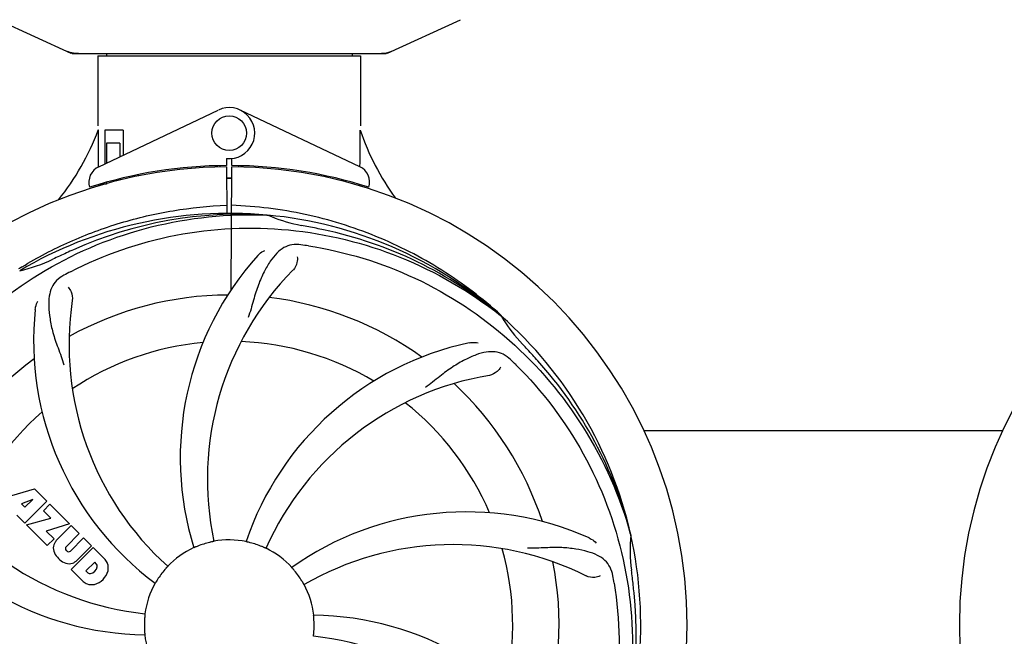
# Model space of a CAD drawing. Units: millimetres. Extents: x -5 to 3905, y -5 to 5405.
# Drawn here: x 1136 to 1363, y 1971 to 2114 of the extents above; entities that cross this region are included whole.
import ezdxf

# ---------------------------------------------------------------- set-up
doc = ezdxf.new("R2010")
doc.units = ezdxf.units.MM
doc.styles.add('ARIAL', font='arial.ttf')
doc.dimstyles.new('Diseño_PlanosFabricacion', dxfattribs={"dimtxt": 40, "dimasz": 45, "dimexe": 10, "dimexo": 10, "dimgap": 10, "dimtad": 1, "dimtih": 1, "dimtoh": 1, "dimdec": 0, "dimzin": 1, "dimdsep": 46, "dimtxsty": 'ARIAL', "dimcen": 15, "dimadec": 0, "dimazin": 0, "dimtp": 0.05, "dimtm": 0.05, "dimtfac": 1, "dimtdec": 0, "dimtofl": 0, "dimtmove": 0, "dimatfit": 3, "dimfxl": 0, "dimtolj": 1, "dimarcsym": 0})

# ---------------------------------------------------------------- blocks, each defined once
blk = doc.blocks.new('*D1')
at = {"color": 0, "lineweight": -2}
for p, q in [((719.03, 2049.58), (719.03, 2703.4)), ((1711.03, 2513.48), (1711.03, 2703.4)), ((1666.03, 2693.4), (764.03, 2693.4))]:
    blk.add_line(p, q, dxfattribs=at)
at = {"color": 0}
for points in [[(764.03, 2700.9), (764.03, 2685.9), (719.03, 2693.4)], [(1666.03, 2700.9), (1666.03, 2685.9), (1711.03, 2693.4)]]:
    blk.add_solid(points, dxfattribs=at)
at = {"layer": 'Defpoints', "color": 0}
for p in [(719.03, 2693.4), (1711.03, 2503.48), (719.03, 2039.58)]:
    blk.add_point(p, dxfattribs=at)
at = {"color": 0, "insert": (1214.99, 2723.83), "char_height": 40, "attachment_point": 5, "style": 'ARIAL'}
blk.add_mtext('\\A1;992 mm', dxfattribs=at)
blk = doc.blocks.new('*D2')
at = {"color": 0, "lineweight": -2}
for p, q in [((1649.03, 2166.98), (1649.03, 1566.22)), ((719.03, 1895.98), (719.03, 1566.22)), ((764.03, 1576.22), (1604.03, 1576.22))]:
    blk.add_line(p, q, dxfattribs=at)
at = {"color": 0}
for points in [[(764.03, 1583.72), (764.03, 1568.72), (719.03, 1576.22)], [(1604.03, 1583.72), (1604.03, 1568.72), (1649.03, 1576.22)]]:
    blk.add_solid(points, dxfattribs=at)
at = {"layer": 'Defpoints', "color": 0}
for p in [(1649.03, 2176.98), (719.03, 1905.98), (1649.03, 1576.22)]:
    blk.add_point(p, dxfattribs=at)
at = {"color": 0, "insert": (1184.03, 1606.65), "char_height": 40, "attachment_point": 5, "style": 'ARIAL'}
blk.add_mtext('\\A1;930 mm', dxfattribs=at)

msp = doc.modelspace()

# ---------------------------------------------------------------- linework, layer by layer
for p, q in [((1130.47, 2114.02), (1147.38, 2106.3)), ((1220.67, 2106.3), (1237.58, 2114.02)), ((1147.68, 2106.23), (1220.37, 2106.23)), ((1155.61, 2106.23), (1155.61, 2105.65)), ((1212.45, 2106.23), (1212.45, 2105.65)), ((1153.63, 2105.65), (1153.63, 2089.48)), ((1153.63, 2105.65), (1153.63, 2089.48)), ((1153.63, 2105.65), (1214.43, 2105.65)), ((1214.43, 2105.65), (1214.43, 2089.48)), ((1214.43, 2105.65), (1214.43, 2089.48)), ((1153.81, 2080.01), (1181.5, 2093.11)), ((1214.24, 2080.01), (1186.55, 2093.11)), ((1153.73, 2088.48), (1153.63, 2088.48)), ((1153.78, 2080.28), (1153.73, 2088.48)), ((1155.22, 2088.48), (1155.22, 2080.67)), ((1159.45, 2088.48), (1155.22, 2088.48)), ((1159.45, 2088.48), (1159.45, 2082.67)), ((1155.59, 2085.48), (1155.59, 2080.85)), ((1158.74, 2085.48), (1155.59, 2085.48)), ((1158.74, 2085.48), (1158.74, 2082.34)), ((1183.4, 2081.91), (1183.41, 2080.28)), ((1184.64, 2080.28), (1184.65, 2081.91)), ((1153.78, 2080.01), (1153.78, 2080.28)), ((1181.86, 2080.25), (1181.82, 2079.94)), ((1183.41, 2079.98), (1183.47, 2069.21)), ((1184.48, 2051.54), (1184.64, 2079.98)), ((1186.19, 2080.25), (1186.23, 2079.94)), ((1155.59, 2076.4), (1155.59, 2075.98)), ((1158.74, 2077.23), (1158.74, 2076.9)), ((1162.98, 2078.17), (1162.98, 2077.85)), ((1153.82, 2075.56), (1153.82, 2075.89)), ((1155.59, 2075.98), (1154.35, 2075.98)), ((1192.71, 2068.82), (1192.95, 2068.81)), ((1246.8, 2045.6), (1246.99, 2045.46)), ((1247.08, 2045.52), (1246.89, 2045.7)), ((1279.99, 2018.98), (1363.06, 2018.98)), ((1131.1, 2003.16), (1138.92, 2005.52)), ((1138.92, 2005.52), (1141.8, 2002.64)), ((1138.55, 2003.02), (1135.92, 2002.03)), ((1135.92, 2002.03), (1136.74, 2001.21)), ((1141.8, 2002.64), (1136.71, 1997.55)), ((1136.74, 2001.21), (1138.55, 2003.02)), ((1141, 2000.42), (1142.51, 2001.93)), ((1142.51, 2001.93), (1147.05, 1997.39)), ((1136.71, 1997.55), (1134.86, 1999.39)), ((1137.14, 1997.12), (1142.73, 1998.69)), ((1142.73, 1998.69), (1141, 2000.42)), ((1141.92, 1992.34), (1137.14, 1997.12)), ((1147.05, 1997.39), (1141.67, 1995.71)), ((1143.92, 1993.42), (1147.47, 1996.97)), ((1147.47, 1996.97), (1149.32, 1995.12)), ((1141.67, 1995.71), (1143.48, 1993.9)), ((1149.32, 1995.12), (1146.27, 1992.07)), ((1147.26, 1991.09), (1150.3, 1994.14)), ((1150.3, 1994.14), (1152.13, 1992.31)), ((1276.91, 1995.03), (1276.97, 1994.8)), ((1143.48, 1993.9), (1141.92, 1992.34)), ((1147.46, 1986.8), (1152.55, 1991.89)), ((1152.13, 1992.31), (1148.58, 1988.77)), ((1152.55, 1991.89), (1155.31, 1989.13)), ((1146.29, 1991.24), (1146.43, 1991.11)), ((1152.89, 1988.53), (1150.84, 1986.48)), ((1153.33, 1988.09), (1152.89, 1988.53)), ((1150.22, 1984.04), (1147.46, 1986.8)), ((1150.84, 1986.48), (1151.28, 1986.03))]:
    msp.add_line(p, q)
msp.add_circle((1184.03, 2087.78), 4)
for centre, radius, start, end in [((1149.16, 2113.77), 7.53, 245.4479, 270.0225), ((1218.89, 2113.8), 7.57, 270.0042, 280.8771), ((1218.88, 2113.8), 7.57, 280.9387, 294.5167), ((1184.03, 2087.78), 5.9, 263.9123, 115.3333), ((1098.07, 2109.48), 59.48, 321.3399, 339.3328), ((1271.06, 2107.9), 59.96, 198.89, 215.9101), ((1184.03, 1973.98), 106, 90.3322, 269.6678), ((1155.53, 2076.39), 4, 115.3333, 196.6298), ((1184.03, 1973.98), 106.3, 90.3322, 107.7079), ((1184.03, 1973.98), 106.3, 72.2921, 89.6678), ((1184.03, 1973.98), 106, 270.3322, 89.6678), ((1212.53, 2076.39), 4, 343.3702, 64.6667), ((1459.03, 1973.98), 106, 90.3322, 269.6678), ((1184.03, 1973.98), 103.35, 89.666, 90.334), ((1184.03, 1973.98), 103.35, 89.666, 90.334), ((1184.03, 1973.98), 103.32, 89.6663, 90.3337), ((1180, 2081.54), 26.46, 192.1297, 192.816), ((1180.07, 2082.49), 26.54, 194.1848, 194.7336), ((1184.03, 1973.98), 95.24, 84.766, 120.6079), ((1186.58, 1974.44), 94.59, 86.28, 114.0932), ((1184.03, 1973.98), 95.24, 48.766, 84.6079), ((1206.49, 2099.44), 33.48, 246.1995, 247.7196), ((1206.87, 2100.44), 34.55, 247.7531, 259.7572), ((1184.03, 1973.98), 93.95, 78.6963, 79.7582), ((1133.61, 1721.83), 351.09, 78.1224, 78.6945), ((1186.36, 1972.85), 94.59, 50.28, 78.0931), ((1291.46, 1740.35), 351.1, 114.1224, 114.6945), ((1179.19, 1908.97), 154.46, 81.376, 82.0204), ((1128.21, 2089.64), 34.47, 282.2574, 295.7674), ((1184.03, 1973.98), 93.95, 114.6963, 115.7582), ((1242.68, 2012.66), 70, 138.0568, 197.2752), ((1186.86, 1973.41), 97.67, 121.3182, 121.8753), ((1218.47, 1918.26), 154.78, 117.3764, 118.0196), ((1247.97, 2007.7), 69, 135.4683, 192.0184), ((1215.94, 2038.85), 69, 171.4682, 228.0184), ((1184.03, 1973.98), 76.34, 90.2607, 119.0406), ((1184.03, 1973.98), 76.34, 54.2607, 83.0406), ((1208.75, 2039.75), 70, 174.0566, 233.2752), ((1184.03, 1973.98), 95.24, 12.766, 48.6079), ((1275.94, 2062.28), 33.48, 210.1995, 211.7196), ((1276.84, 2062.86), 34.55, 211.7531, 223.7572), ((1184.03, 1973.98), 65.62, 95.3057, 123.6102), ((1184.03, 1973.98), 65.62, 59.3057, 87.6102), ((1254.21, 1970.8), 70, 102.0566, 161.2752), ((1184.03, 1973.98), 93.95, 42.6963, 43.7582), ((995.03, 1799.62), 351.1, 42.1224, 42.6945), ((1184.03, 1973.98), 76.34, 126.2607, 155.0406), ((1141.67, 1924), 154.79, 45.3764, 46.0196), ((1185.25, 1971.7), 94.59, 14.28, 42.0931), ((1255.58, 1963.67), 69, 99.4682, 156.0184), ((1184.03, 1973.98), 76.34, 18.2607, 47.0406), ((1184.03, 1973.98), 65.62, 23.3057, 51.6102), ((1184.03, 1973.98), 65.62, 131.3057, 159.6102), ((1171.72, 2045.22), 69, 207.4682, 264.0184), ((1165.37, 2041.72), 70, 210.0575, 269.2752), ((1238.93, 1930.15), 70, 66.0568, 125.2752), ((1184.03, 1973.98), 95.24, 336.766, 12.6081), ((1311.27, 1991.32), 34.47, 174.2573, 187.7673), ((1146.32, 1991.87), 3.01, 172.9278, 203.9507), ((1145.79, 1991.74), 2.5, 137.9889, 168.5333), ((1146.72, 1991.67), 0.602, 137.5648, 225), ((1184.03, 1973.98), 19.69, 114.5901, 136.3664), ((1184.03, 1973.98), 19.65, 103.2896, 111.7124), ((1184.03, 1973.98), 19.69, 78.5901, 100.3664), ((1184.03, 1973.98), 19.65, 67.2896, 75.7124), ((1235.86, 1923.58), 69, 63.4682, 120.0184), ((1148.58, 1993.42), 5.73, 208.9515, 241.0485), ((1146.85, 1991.53), 0.602, 225, 312.4352), ((1184.03, 1973.98), 19.69, 42.5901, 64.3664), ((1184.03, 1973.98), 65.62, 347.3057, 15.6102), ((1147.03, 1991.16), 3.01, 246.0477, 277.0726), ((1146.9, 1990.63), 2.5, 281.4667, 312.0111), ((1151.55, 1987.81), 1.96, 281.1957, 350.147), ((1152.72, 1987.61), 0.778, 350.147, 38.0547), ((1152.4, 1986.67), 3.81, 24.2948, 40.2128), ((1152.77, 1987.21), 3.27, 348.0248, 18.305), ((1184.03, 1973.98), 76.34, 342.2607, 11.0406), ((1151.76, 1986.65), 0.778, 231.9453, 283.2407), ((1151.66, 1987.69), 4.46, 285.0002, 344.9998), ((1184.03, 1973.98), 19.65, 139.2896, 147.7124), ((1184.03, 1973.98), 19.65, 31.2896, 39.7124), ((1120.71, 1958.5), 154.45, 9.376, 10.0204), ((1184.03, 1973.98), 93.95, 6.6949, 7.7582), ((1152.61, 1986.82), 3.66, 229.3209, 245.8629), ((1152.14, 1986.58), 3.27, 251.695, 281.9752), ((1184.03, 1973.98), 19.69, 150.5901, 172.3664), ((1184.03, 1973.98), 19.69, 6.5901, 28.3664), ((928.55, 1944), 351.18, 6.1223, 6.6942), ((1183.67, 1971.41), 94.59, 338.28, 6.0919), ((1202.68, 1906.25), 70, 30.0577, 89.2752), ((1184.03, 1973.98), 19.65, 175.2896, 183.7124), ((1184.03, 1973.98), 19.65, 355.2896, 3.7124), ((1184.03, 1973.98), 19.69, 186.5901, 208.3664), ((1196.33, 1902.75), 69, 27.4683, 84.0184)]:
    msp.add_arc(centre, radius, start, end)
for start_param, end_param in [(-1.666818, -1.653126), (-1.674019, -1.673496)]:
    msp.add_ellipse((1184.03, 2139.6), major_axis=(0, 621.57), ratio=0.048908, start_param=start_param, end_param=end_param)
for points in [[(1147.68, 2106.23), (1147.58, 2106.23), (1147.48, 2106.26), (1147.38, 2106.3)], [(1220.67, 2106.3), (1220.58, 2106.26), (1220.47, 2106.23), (1220.37, 2106.23)]]:
    msp.add_open_spline(points, degree=3)
for points, knots in [([(1136.09, 2056.86), (1139.64, 2059.02), (1147.04, 2062.9), (1158.79, 2067.25), (1170.99, 2070.09), (1179.3, 2070.93), (1183.46, 2071.09)], [0, 0, 0, 0, 0.250002, 0.500003, 0.750003, 1, 1, 1, 1]), ([(1246.89, 2045.7), (1242.66, 2049.54), (1233.5, 2056.5), (1218.17, 2064.36), (1201.71, 2069.44), (1190.3, 2070.87), (1184.59, 2071.09)], [0, 0, 0, 0, 0.250004, 0.500004, 0.749997, 1, 1, 1, 1]), ([(1106.28, 2018.51), (1110.13, 2026.19), (1120.19, 2040.62), (1140.9, 2057.15), (1165.76, 2067.34), (1183.76, 2069.18), (1192.71, 2068.82)], [0, 0, 0, 0, 0.244703, 0.492965, 0.744714, 1, 1, 1, 1]), ([(1147.3, 2055.71), (1154.93, 2059.65), (1171.55, 2065.41), (1198.02, 2066.62), (1224.12, 2060.24), (1239.76, 2051.15), (1246.8, 2045.6)], [0, 0, 0, 0, 0.244703, 0.492965, 0.744714, 1, 1, 1, 1]), ([(1200.63, 2061.94), (1199.94, 2062.03), (1198.56, 2062.06), (1196.6, 2061.36), (1194.9, 2060), (1193.4, 2058.05), (1191.99, 2055.57), (1190.91, 2053.14), (1190.16, 2050.92), (1189.45, 2048.38), (1188.89, 2046.42), (1188.41, 2045.11)], [0, 0, 0, 0, 0.092652, 0.179011, 0.271296, 0.377961, 0.503705, 0.649499, 0.729611, 0.814613, 1, 1, 1, 1]), ([(1190.62, 2059.45), (1190.74, 2059.59), (1191.22, 2060.06), (1191.8, 2060.45), (1192.26, 2060.65)], [0, 0, 0, 0, 0.271872, 1, 1, 1, 1]), ([(1202.35, 2061.69), (1210.84, 2060.4), (1227.67, 2055.28), (1249.8, 2040.7), (1267.17, 2020.2), (1274.48, 2003.66), (1276.91, 1995.03)], [0, 0, 0, 0, 0.244703, 0.492965, 0.744714, 1, 1, 1, 1]), ([(1199.77, 2059.14), (1199.85, 2058.72), (1199.75, 2057.61), (1199.25, 2056.57), (1198.79, 2056.09)], [0, 0, 0, 0, 0.388616, 1, 1, 1, 1]), ([(1145.76, 2054.9), (1145.14, 2054.57), (1144.02, 2053.79), (1142.84, 2052.07), (1142.27, 2049.97), (1142.2, 2047.52), (1142.52, 2044.69), (1143.06, 2042.09), (1143.75, 2039.86), (1144.67, 2037.39), (1145.38, 2035.48), (1145.76, 2034.15)], [0, 0, 0, 0, 0.092726, 0.179136, 0.271447, 0.378126, 0.503857, 0.649623, 0.72972, 0.8147, 1, 1, 1, 1]), ([(1146.71, 2052.13), (1147.02, 2051.83), (1147.59, 2050.88), (1147.8, 2049.75), (1147.71, 2049.09)], [0, 0, 0, 0, 0.388617, 1, 1, 1, 1]), ([(1139.12, 2047), (1139.14, 2047.18), (1139.25, 2047.86), (1139.5, 2048.51), (1139.75, 2048.93)], [0, 0, 0, 0, 0.271838, 1, 1, 1, 1]), ([(1239.59, 2039.25), (1239.77, 2039.29), (1240.45, 2039.39), (1241.14, 2039.36), (1241.63, 2039.26)], [0, 0, 0, 0, 0.271836, 1, 1, 1, 1]), ([(1249.16, 2035.38), (1248.66, 2035.87), (1247.56, 2036.69), (1245.56, 2037.29), (1243.39, 2037.18), (1241.03, 2036.49), (1238.44, 2035.31), (1236.14, 2033.99), (1234.23, 2032.64), (1232.17, 2031.01), (1230.57, 2029.75), (1229.42, 2028.96)], [0, 0, 0, 0, 0.09272, 0.179125, 0.271434, 0.378112, 0.503845, 0.649613, 0.729712, 0.814694, 1, 1, 1, 1]), ([(1246.82, 2033.62), (1246.63, 2033.24), (1245.9, 2032.4), (1244.89, 2031.84), (1244.23, 2031.73)], [0, 0, 0, 0, 0.388617, 1, 1, 1, 1]), ([(1250.4, 2034.17), (1256.51, 2028.13), (1267.12, 2014.1), (1276.46, 1989.3), (1278.46, 1962.51), (1274.64, 1944.82), (1271.54, 1936.41)], [0, 0, 0, 0, 0.244703, 0.492965, 0.744714, 1, 1, 1, 1]), ([(1267.34, 1994.13), (1267.51, 1994.05), (1268.12, 1993.74), (1268.66, 1993.3), (1268.99, 1992.93)], [0, 0, 0, 0, 0.271873, 1, 1, 1, 1]), ([(1176.76, 1992.24), (1176.64, 1992.2), (1176.47, 1992.13), (1176.25, 1992.04), (1176.11, 1991.98), (1176, 1991.94), (1175.92, 1991.89), (1175.87, 1991.89), (1175.84, 1991.86), (1175.84, 1991.87)], [0, 0, 0, 0, 0.384578, 0.558798, 0.710455, 0.834291, 0.925436, 0.981124, 1, 1, 1, 1]), ([(1180.49, 1993.33), (1180.49, 1993.33), (1180.45, 1993.33), (1180.41, 1993.31), (1180.31, 1993.29), (1180.2, 1993.27), (1180.05, 1993.23), (1179.82, 1993.18), (1179.63, 1993.14), (1179.51, 1993.11)], [0, 0, 0, 0, 0.01912, 0.07512, 0.166634, 0.29019, 0.441474, 0.614873, 1, 1, 1, 1]), ([(1188.88, 1993.03), (1188.75, 1993.06), (1188.57, 1993.11), (1188.35, 1993.16), (1188.2, 1993.19), (1188.09, 1993.22), (1187.99, 1993.24), (1187.96, 1993.26), (1187.91, 1993.26), (1187.92, 1993.27)], [0, 0, 0, 0, 0.384577, 0.558797, 0.710453, 0.834289, 0.925434, 0.981123, 1, 1, 1, 1]), ([(1192.54, 1991.72), (1192.53, 1991.71), (1192.5, 1991.74), (1192.46, 1991.74), (1192.37, 1991.79), (1192.26, 1991.83), (1192.12, 1991.9), (1191.91, 1991.99), (1191.73, 1992.06), (1191.61, 1992.11)], [0, 0, 0, 0, 0.01912, 0.07512, 0.166634, 0.29019, 0.441474, 0.614873, 1, 1, 1, 1]), ([(1272.81, 1985.37), (1272.69, 1986.06), (1272.29, 1987.37), (1271.02, 1989.03), (1269.2, 1990.22), (1266.89, 1991.04), (1264.1, 1991.61), (1261.47, 1991.9), (1259.13, 1991.93), (1256.5, 1991.82), (1254.47, 1991.74), (1253.07, 1991.78)], [0, 0, 0, 0, 0.092738, 0.179166, 0.271488, 0.378167, 0.50389, 0.649645, 0.729737, 0.814712, 1, 1, 1, 1]), ([(1169.79, 1987.56), (1169.79, 1987.55), (1169.76, 1987.53), (1169.74, 1987.49), (1169.67, 1987.42), (1169.59, 1987.33), (1169.49, 1987.22), (1169.34, 1987.04), (1169.21, 1986.9), (1169.13, 1986.8)], [0, 0, 0, 0, 0.01912, 0.07512, 0.166634, 0.29019, 0.441474, 0.614873, 1, 1, 1, 1]), ([(1199.15, 1986.54), (1199.06, 1986.64), (1198.95, 1986.78), (1198.79, 1986.96), (1198.7, 1987.07), (1198.62, 1987.16), (1198.55, 1987.23), (1198.54, 1987.27), (1198.5, 1987.29), (1198.51, 1987.3)], [0, 0, 0, 0, 0.384578, 0.558798, 0.710456, 0.834292, 0.925436, 0.981124, 1, 1, 1, 1]), ([(1269.88, 1985.32), (1269.5, 1985.12), (1268.42, 1984.87), (1267.27, 1985.02), (1266.68, 1985.32)], [0, 0, 0, 0, 0.388615, 1, 1, 1, 1]), ([(1167.41, 1984.48), (1167.34, 1984.37), (1167.25, 1984.22), (1167.12, 1984.02), (1167.05, 1983.89), (1166.98, 1983.79), (1166.94, 1983.7), (1166.91, 1983.68), (1166.89, 1983.64), (1166.89, 1983.64)], [0, 0, 0, 0, 0.384577, 0.558796, 0.710453, 0.834288, 0.925434, 0.981123, 1, 1, 1, 1]), ([(1201.34, 1983.33), (1201.33, 1983.33), (1201.32, 1983.37), (1201.29, 1983.4), (1201.24, 1983.48), (1201.18, 1983.59), (1201.11, 1983.72), (1200.99, 1983.92), (1200.89, 1984.08), (1200.82, 1984.19)], [0, 0, 0, 0, 0.01912, 0.07512, 0.166634, 0.29019, 0.441474, 0.614873, 1, 1, 1, 1]), ([(1273.1, 1983.66), (1274.5, 1975.18), (1274.83, 1957.6), (1267.81, 1932.05), (1253.68, 1909.19), (1240.2, 1897.13), (1232.74, 1892.15)], [0, 0, 0, 0, 0.244703, 0.492965, 0.744714, 1, 1, 1, 1]), ([(1164.53, 1976.6), (1164.54, 1976.6), (1164.52, 1976.56), (1164.53, 1976.52), (1164.51, 1976.42), (1164.5, 1976.3), (1164.49, 1976.15), (1164.47, 1975.91), (1164.45, 1975.73), (1164.44, 1975.6)], [0, 0, 0, 0, 0.01912, 0.07512, 0.166634, 0.29019, 0.441474, 0.614873, 1, 1, 1, 1]), ([(1203.64, 1975.26), (1203.63, 1975.38), (1203.62, 1975.57), (1203.6, 1975.8), (1203.59, 1975.95), (1203.58, 1976.07), (1203.57, 1976.16), (1203.57, 1976.2), (1203.56, 1976.24), (1203.57, 1976.24)], [0, 0, 0, 0, 0.384528, 0.558707, 0.710368, 0.834226, 0.925388, 0.981107, 1, 1, 1, 1]), ([(1164.41, 1972.71), (1164.42, 1972.58), (1164.44, 1972.4), (1164.45, 1972.17), (1164.47, 1972.02), (1164.47, 1971.9), (1164.49, 1971.8), (1164.48, 1971.76), (1164.49, 1971.72), (1164.48, 1971.72)], [0, 0, 0, 0, 0.384532, 0.558715, 0.710378, 0.834237, 0.925396, 0.98111, 1, 1, 1, 1]), ([(1203.52, 1971.37), (1203.52, 1971.37), (1203.53, 1971.41), (1203.52, 1971.45), (1203.54, 1971.55), (1203.55, 1971.67), (1203.56, 1971.82), (1203.59, 1972.05), (1203.6, 1972.24), (1203.61, 1972.37)], [0, 0, 0, 0, 0.01912, 0.07512, 0.166634, 0.29019, 0.441474, 0.614873, 1, 1, 1, 1])]:
    msp.add_open_spline(points, degree=3, knots=knots)

# ---------------------------------------------------------------- dimensions: what is measured, and where the dimension line sits
at = {"color": 7}
dim = msp.add_linear_dim(base=(719.03, 2693.4), p1=(1711.03, 2503.48), p2=(719.03, 2039.58), dimstyle='Diseño_PlanosFabricacion', override={"dimpost": ' mm'}, dxfattribs=at)
dim.commit()
dim.dimension.update_dxf_attribs({"geometry": '*D1', "text_midpoint": (1214.99, 2693.4), "dimtype": 160})
dim = msp.add_linear_dim(base=(1649.03, 1576.22), p1=(719.03, 1905.98), p2=(1649.03, 2176.98), dimstyle='Diseño_PlanosFabricacion', override={"dimpost": ' mm'}, dxfattribs=at)
dim.commit()
dim.dimension.update_dxf_attribs({"geometry": '*D2', "text_midpoint": (1184.03, 1606.65)})

doc.saveas('drawing.dxf')
